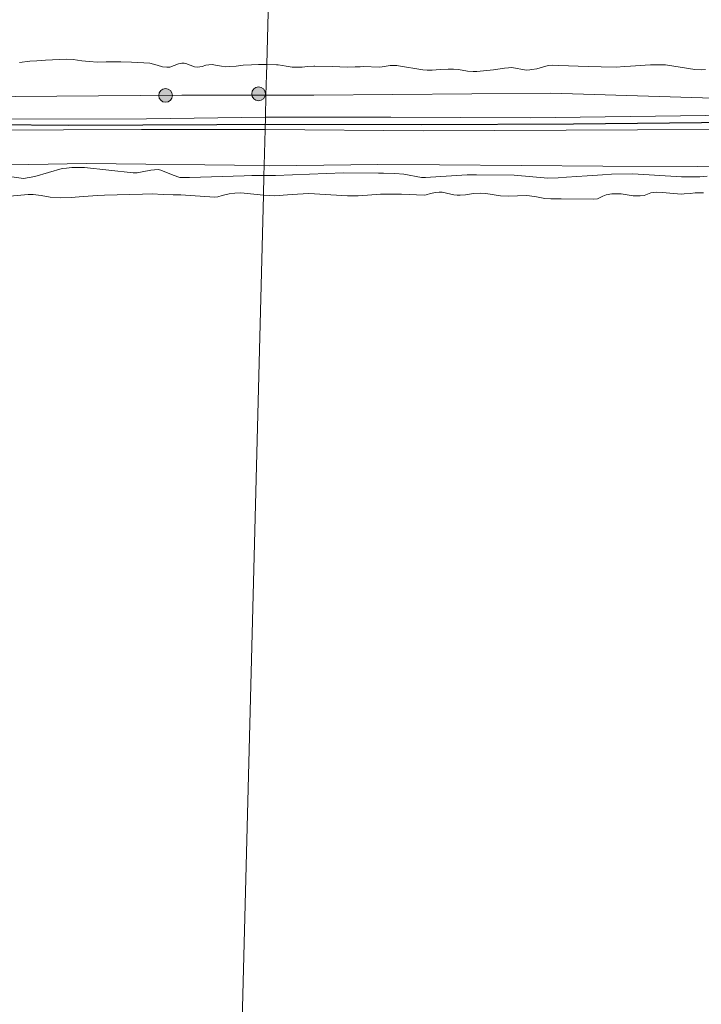
# Model space of a CAD drawing. Units: metres. Extents: x 179991 to 190009, y 512498 to 518750.
# Drawn here: x 181925 to 182000, y 513759 to 513866 of the extents above; entities that cross this region are included whole.
import ezdxf

# ---------------------------------------------------------------- set-up
doc = ezdxf.new("R2010")
doc.units = ezdxf.units.M
doc.layers.get('0').update_dxf_attribs({"lineweight": 25})
for name, color, linetype, lineweight in [('B-ME-GR-BOOM-S-B1', 93, 'Continuous', 18), ('B-ME-GW-KRUINLIJN-L-B1', 93, 'Continuous', 18), ('B-ME-GW-TEENLIJN-L-B1', 93, 'Continuous', 18), ('B-ME-IE-HULPGEOMETRIE-L-B1', 53, 'Continuous', 18), ('B-ME-OB-BEKLEDING-GV-B6', 253, 'Continuous', 18), ('B-ME-OB-WATERLIJN-L-B1', 133, 'OB-WATERLIJN', 18), ('B-ME-OG-WATER-GV-B6', 153, 'Continuous', 18)]:
    doc.layers.add(name, color=color, linetype=linetype, lineweight=lineweight)
doc.layers.add('B-ME-VV-KRIBBEN-L-B1', color=10, linetype='Continuous')
doc.linetypes.add('OB-WATERLIJN', pattern='A,10,[32,NLCS.SHX,S=2,R=0,X=0,Y=0],-12', length=22)

# ---------------------------------------------------------------- blocks, each defined once
blk = doc.blocks.new('boom')
h = blk.add_hatch(color=256)
edge = h.paths.add_edge_path()
edge.add_arc((0, 0), 0.75, 0, 360)
blk.add_circle((0, 0), 0.75)

msp = doc.modelspace()

# ---------------------------------------------------------------- linework, layer by layer
at = {"layer": 'B-ME-GW-KRUINLIJN-L-B1'}
for points in [[(181952.2968, 513855.6357, 0.8144), (181939.2867, 513855.4513, 0.8307), (181918.7214, 513855.4473, 0.7911), (181902.5806, 513855.5766, 0.7878), (181888.5133, 513855.6003, 0.8587), (181873.3055, 513855.746, 0.8373), (181862.5994, 513855.6899, 0.8043), (181842.1897, 513855.5218, 0.9033), (181825.0107, 513855.5345, 0.9132), (181807.6941, 513855.7027, 0.9544), (181789.3498, 513855.6256, 1.0683), (181771.517, 513855.4634, 0.9808), (181753.5622, 513855.4496, 0.9528), (181745.4723, 513855.5201, 0.9891), (181727.2921, 513855.438, 0.9231), (181718.14, 513855.5442, 0.9346), (181702.6877, 513855.6871, 0.9561), (181688.5724, 513855.6555, 0.9313), (181673.3797, 513855.5656, 0.9676), (181657.6138, 513855.514, 0.9082), (181642.414, 513855.5549, 0.8554)], [(182235.0169, 513855.9607, 1.0173), (182201.9407, 513855.9077, 0.7484), (182187.4281, 513855.7671, 0.7368), (182173.666, 513855.7895, 0.7599), (182160.8458, 513855.6545, 0.7929), (182148.8353, 513855.4819, 0.8325), (182135.5167, 513855.5369, 0.8094), (182123.1374, 513855.4892, 0.7484), (182110.6608, 513855.6346, 0.7632), (182096.5129, 513855.7921, 0.7665), (182082.4722, 513855.779, 0.8342), (182068.7773, 513855.6618, 0.821), (182055.7004, 513855.6076, 0.8639), (182044.3192, 513855.6031, 0.8507), (182030.2934, 513855.6236, 0.8507), (182014.8932, 513855.6542, 0.9761), (182000.4594, 513855.8142, 0.9683), (181981.2637, 513855.5776, 0.6659), (181966.027, 513855.6359, 0.75), (181952.2968, 513855.6357, 0.8144)], [(181643.1031, 513854.3125, 0.9858), (181663.5162, 513854.1285, 1.0749), (181680.4404, 513854.2318, 1.1145), (181692.3186, 513854.2403, 1.1128), (181706.4811, 513854.2138, 1.1343), (181718.316, 513854.2894, 1.0551), (181729.7281, 513854.2925, 0.9858), (181745.55, 513854.2269, 1.1359), (181754.2683, 513854.1694, 1.1508), (181774.1107, 513854.1433, 1.159), (181789.6201, 513854.134, 1.1821), (181809.2509, 513854.1974, 1.0881), (181820.4744, 513854.484, 1.0023), (181825.4782, 513854.5065, 1.0023), (181840.1086, 513854.4684, 0.9643), (181857.5435, 513854.534, 0.8884), (181870.6067, 513854.595, 0.8868), (181886.7532, 513854.495, 0.8884), (181900.5656, 513854.4786, 0.9462), (181921.6298, 513854.2206, 0.961), (181938.751, 513854.3151, 0.9561), (181952.2628, 513854.3036, 1.0263)], [(181952.2628, 513854.3036, 1.0263), (181969.6116, 513854.1635, 0.8943), (181992.9957, 513854.271, 1.0355), (182011.6499, 513854.3406, 0.8778), (182030.8267, 513854.2664, 0.9471), (182047.849, 513854.195, 0.9323), (182067.8809, 513854.2547, 0.896), (182085.3467, 513854.3973, 0.8778), (182098.6153, 513854.4662, 0.891), (182113.4773, 513854.3589, 0.8712), (182127.0325, 513854.388, 0.9389), (182143.4348, 513854.4095, 0.924), (182162.017, 513854.5371, 0.8778), (182176.3751, 513854.6669, 0.8597), (182195.1617, 513854.389, 0.8844), (182208.7073, 513854.4277, 0.8729), (182258.7682, 513854.2461, 1.1501), (182291.1172, 513854.4261, 1.1385), (182308.5334, 513854.5253, 1.0973), (182331.1811, 513854.3386, 1.0908)]]:
    msp.add_polyline3d(points, dxfattribs=at)
at = {"layer": 'B-ME-GW-TEENLIJN-L-B1'}
for points in [[(181578.2361, 513857.9724, -0.185), (181601.7923, 513857.5021, -0.003), (181624.2118, 513857.4665, 0.023), (181657.896, 513857.7734, 0.0581), (181678.2615, 513857.7357, 0.0311), (181702.5532, 513857.7618, 0.0311), (181721.7837, 513858.4123, -0.099), (181758.5359, 513858.0404, -0.018), (181791.5648, 513857.9719, 0.036), (181823.656, 513857.6345, -0.054), (181863.1141, 513857.7898, 0.075), (181884.698, 513857.5238, 0.084), (181902.107, 513857.7388, 0.172), (181943.1712, 513858.0552, 0.018), (181952.3591, 513858.0579, -0.026)], [(181952.3591, 513858.0579, -0.026), (181957.6034, 513858.0594, 0.018), (181983.5275, 513858.2935, 0.074), (182017.9207, 513857.2279, 0.099), (182053.1206, 513857.8779, 0.073), (182077.3208, 513858.0469, 0.036), (182110.3779, 513857.6878, 0.032), (182146.7435, 513857.4404, -0.07), (182179.7747, 513857.6143, -0.048), (182205.0376, 513858.0529, 0.006), (182239.004, 513857.7263, -0.04), (182280.4511, 513857.7627, 0.044), (182304.5751, 513857.4848, 0.016), (182331.1949, 513857.3816, 0.044)]]:
    msp.add_polyline3d(points, dxfattribs=at)
at = {"layer": 'B-ME-IE-HULPGEOMETRIE-L-B1'}
msp.add_polyline3d([(181955.5823, 513983.4166, -0.18), (181952.4455, 513861.4161, -0.18), (181952.3591, 513858.0579, -0.026), (181952.2968, 513855.6357, 0.8144), (181952.2628, 513854.3036, 1.0263), (181952.1607, 513850.3407, -0.18), (181952.133, 513849.2658, -0.18), (181952.0774, 513847.1035, -0.18), (181947.358, 513663.529, -0.28)], dxfattribs=at)
at = {"layer": 'B-ME-OB-BEKLEDING-GV-B6'}
for points in [[(181925.4008, 513861.6301, -0.18), (181926.528, 513861.7618, -0.18), (181927.2897, 513861.8209, -0.18), (181928.2531, 513861.8909, -0.18), (181930.5159, 513861.9965, -0.18), (181931.2557, 513861.9752, -0.18), (181932.2145, 513861.8076, -0.18), (181933.0014, 513861.7273, -0.18), (181933.9374, 513861.6552, -0.18), (181934.8671, 513861.697, -0.18), (181935.6659, 513861.7229, -0.18), (181936.4748, 513861.723, -0.18), (181937.6387, 513861.6632, -0.18), (181939.6398, 513861.5699, -0.18), (181940.4607, 513861.3508, -0.18), (181941.0342, 513861.1534, -0.18), (181941.5022, 513861.1174, -0.18), (181941.8441, 513861.136, -0.18), (181942.7742, 513861.4944, -0.18), (181943.1405, 513861.5495, -0.18), (181943.4123, 513861.5643, -0.18), (181943.608, 513861.5222, -0.18), (181944.5417, 513861.1685, -0.18), (181944.8334, 513861.1404, -0.18), (181945.1407, 513861.1484, -0.18), (181945.3931, 513861.1973, -0.18), (181945.7716, 513861.3498, -0.18), (181946.1209, 513861.3952, -0.18), (181946.4803, 513861.4148, -0.18), (181946.8265, 513861.3545, -0.18), (181947.5019, 513861.2242, -0.18), (181947.9708, 513861.1706, -0.18), (181948.3566, 513861.1916, -0.18), (181949.1008, 513861.2497, -0.18), (181949.8792, 513861.3272, -0.18), (181950.7641, 513861.3842, -0.18), (181951.5366, 513861.4086, -0.18), (181952.4455, 513861.4161, -0.18), (181952.3591, 513858.0579, -0.026), (181943.1712, 513858.0552, 0.018), (181902.107, 513857.7388, 0.172)], [(181952.3591, 513858.0579, -0.026), (181952.4455, 513861.4161, -0.18), (181953.5219, 513861.389, -0.18), (181953.6943, 513861.372, -0.18), (181954.16, 513861.2984, -0.18), (181954.5661, 513861.2282, -0.18), (181955.2176, 513861.1318, -0.18), (181955.7267, 513861.1068, -0.18), (181956.3393, 513861.1203, -0.18), (181956.9231, 513861.1785, -0.18), (181957.6058, 513861.2354, -0.18), (181957.6982, 513861.2339, -0.18), (181959.6001, 513861.1857, -0.18), (181961.2992, 513861.1068, -0.18), (181962.1343, 513861.1522, -0.18), (181962.6738, 513861.175, -0.18), (181963.0161, 513861.187, -0.18), (181964.7546, 513861.1102, -0.18), (181965.0688, 513861.1537, -0.18), (181965.5189, 513861.2441, -0.18), (181965.958, 513861.2944, -0.18), (181966.2408, 513861.3098, -0.18), (181966.6765, 513861.3006, -0.18), (181966.8752, 513861.285, -0.18), (181969.5185, 513860.8222, -0.18), (181969.9951, 513860.7888, -0.18), (181970.5482, 513860.8057, -0.18), (181971.4157, 513860.8595, -0.18), (181972.3044, 513860.8881, -0.18), (181972.8838, 513860.9065, -0.18), (181973.4331, 513860.8704, -0.18), (181974.4253, 513860.6936, -0.18), (181975.0287, 513860.6341, -0.18), (181975.4301, 513860.6494, -0.18), (181976.152, 513860.7151, -0.18), (181977.2461, 513860.8472, -0.18), (181978.4436, 513861.0179, -0.18), (181978.8966, 513861.0557, -0.18), (181979.2779, 513861.0765, -0.18), (181980.8289, 513860.8114, -0.18), (181981.2179, 513860.8128, -0.18), (181981.4598, 513860.8524, -0.18), (181982.0019, 513860.9478, -0.18), (181983.2351, 513861.3117, -0.18), (181983.7546, 513861.34, -0.18), (181984.3766, 513861.3013, -0.18), (181987.6207, 513861.1877, -0.18), (181989.0471, 513861.1533, -0.18), (181990.6776, 513861.1233, -0.18), (181991.5714, 513861.1786, -0.18), (181992.2604, 513861.2425, -0.18), (181993.8377, 513861.3415, -0.18), (181994.4492, 513861.3748, -0.18), (181994.996, 513861.3848, -0.18), (181995.5962, 513861.3845, -0.18), (181996.071, 513861.384, -0.18), (181999.2851, 513860.8533, -0.18), (181999.986, 513860.8189, -0.18), (182000.4587, 513860.8578, -0.18)], [(181902.107, 513857.7388, 0.172), (181943.1712, 513858.0552, 0.018), (181952.3591, 513858.0579, -0.026), (181952.2968, 513855.6357, 0.8144), (181939.2867, 513855.4513, 0.8307), (181918.7214, 513855.4473, 0.7911)], [(182235.0169, 513855.9607, 1.0173), (182201.9407, 513855.9077, 0.7484), (182187.4281, 513855.7671, 0.7368), (182173.666, 513855.7895, 0.7599), (182160.8458, 513855.6545, 0.7929), (182148.8353, 513855.4819, 0.8325), (182135.5167, 513855.5369, 0.8094), (182123.1374, 513855.4892, 0.7484), (182110.6608, 513855.6346, 0.7632), (182096.5129, 513855.7921, 0.7665), (182082.4722, 513855.779, 0.8342), (182068.7773, 513855.6618, 0.821), (182055.7004, 513855.6076, 0.8639), (182044.3192, 513855.6031, 0.8507), (182030.2934, 513855.6236, 0.8507), (182014.8932, 513855.6542, 0.9761), (182000.4594, 513855.8142, 0.9683), (181981.2637, 513855.5776, 0.6659), (181966.027, 513855.6359, 0.75), (181952.2968, 513855.6357, 0.8144), (181952.3591, 513858.0579, -0.026)], [(181952.3591, 513858.0579, -0.026), (181957.6034, 513858.0594, 0.018), (181983.5275, 513858.2935, 0.074), (182017.9207, 513857.2279, 0.099), (182053.1206, 513857.8779, 0.073), (182077.3208, 513858.0469, 0.036), (182110.3779, 513857.6878, 0.032), (182146.7435, 513857.4404, -0.07), (182179.7747, 513857.6143, -0.048), (182205.0376, 513858.0529, 0.006), (182239.004, 513857.7263, -0.04)], [(182239.004, 513857.7263, -0.04), (182205.0376, 513858.0529, 0.006), (182179.7747, 513857.6143, -0.048), (182146.7435, 513857.4404, -0.07), (182110.3779, 513857.6878, 0.032), (182077.3208, 513858.0469, 0.036), (182053.1206, 513857.8779, 0.073), (182017.9207, 513857.2279, 0.099), (181983.5275, 513858.2935, 0.074), (181957.6034, 513858.0594, 0.018), (181952.3591, 513858.0579, -0.026)], [(181642.414, 513855.5549, 0.8554), (181657.6138, 513855.514, 0.9082), (181673.3797, 513855.5656, 0.9676), (181688.5724, 513855.6555, 0.9313), (181702.6877, 513855.6871, 0.9561), (181718.14, 513855.5442, 0.9346), (181727.2921, 513855.438, 0.9231), (181745.4723, 513855.5201, 0.9891), (181753.5622, 513855.4496, 0.9528), (181771.517, 513855.4634, 0.9808), (181789.3498, 513855.6256, 1.0683), (181807.6941, 513855.7027, 0.9544), (181825.0107, 513855.5345, 0.9132), (181842.1897, 513855.5218, 0.9033), (181862.5994, 513855.6899, 0.8043), (181873.3055, 513855.746, 0.8373), (181888.5133, 513855.6003, 0.8587), (181902.5806, 513855.5766, 0.7878), (181918.7214, 513855.4473, 0.7911), (181939.2867, 513855.4513, 0.8307), (181952.2968, 513855.6357, 0.8144), (181952.2628, 513854.3036, 1.0263)], [(181952.2628, 513854.3036, 1.0263), (181952.2968, 513855.6357, 0.8144), (181966.027, 513855.6359, 0.75), (181981.2637, 513855.5776, 0.6659), (182000.4594, 513855.8142, 0.9683), (182014.8932, 513855.6542, 0.9761), (182030.2934, 513855.6236, 0.8507), (182044.3192, 513855.6031, 0.8507), (182055.7004, 513855.6076, 0.8639), (182068.7773, 513855.6618, 0.821), (182082.4722, 513855.779, 0.8342), (182096.5129, 513855.7921, 0.7665), (182110.6608, 513855.6346, 0.7632), (182123.1374, 513855.4892, 0.7484), (182135.5167, 513855.5369, 0.8094), (182148.8353, 513855.4819, 0.8325), (182160.8458, 513855.6545, 0.7929), (182173.666, 513855.7895, 0.7599), (182187.4281, 513855.7671, 0.7368), (182201.9407, 513855.9077, 0.7484), (182235.0169, 513855.9607, 1.0173)], [(181952.2628, 513854.3036, 1.0263), (181938.751, 513854.3151, 0.9561), (181921.6298, 513854.2206, 0.961), (181900.5656, 513854.4786, 0.9462), (181886.7532, 513854.495, 0.8884), (181870.6067, 513854.595, 0.8868), (181857.5435, 513854.534, 0.8884), (181840.1086, 513854.4684, 0.9643), (181825.4782, 513854.5065, 1.0023), (181820.4744, 513854.484, 1.0023), (181809.2509, 513854.1974, 1.0881), (181789.6201, 513854.134, 1.1821), (181774.1107, 513854.1433, 1.159), (181754.2683, 513854.1694, 1.1508), (181745.55, 513854.2269, 1.1359), (181729.7281, 513854.2925, 0.9858), (181718.316, 513854.2894, 1.0551), (181706.4811, 513854.2138, 1.1343), (181692.3186, 513854.2403, 1.1128), (181680.4404, 513854.2318, 1.1145), (181663.5162, 513854.1285, 1.0749), (181643.1031, 513854.3125, 0.9858)], [(182083.6226, 513850.4224, -0.18), (182069.7999, 513850.4913, -0.18), (182047.4505, 513850.3528, -0.18), (182028.4112, 513850.4942, -0.18), (182009.8568, 513850.2239, -0.18), (181989.2296, 513850.2682, -0.18), (181971.3365, 513850.4357, -0.18), (181964.6184, 513850.4647, -0.18), (181952.7839, 513850.3336, -0.18), (181952.1607, 513850.3407, -0.18), (181952.2628, 513854.3036, 1.0263), (181969.6116, 513854.1635, 0.8943), (181992.9957, 513854.271, 1.0355), (182011.6499, 513854.3406, 0.8778), (182030.8267, 513854.2664, 0.9471), (182047.849, 513854.195, 0.9323), (182067.8809, 513854.2547, 0.896), (182085.3467, 513854.3973, 0.8778)], [(182258.7682, 513854.2461, 1.1501), (182208.7073, 513854.4277, 0.8729), (182195.1617, 513854.389, 0.8844), (182176.3751, 513854.6669, 0.8597), (182162.017, 513854.5371, 0.8778), (182143.4348, 513854.4095, 0.924), (182127.0325, 513854.388, 0.9389), (182113.4773, 513854.3589, 0.8712), (182098.6153, 513854.4662, 0.891), (182085.3467, 513854.3973, 0.8778), (182067.8809, 513854.2547, 0.896), (182047.849, 513854.195, 0.9323), (182030.8267, 513854.2664, 0.9471), (182011.6499, 513854.3406, 0.8778), (181992.9957, 513854.271, 1.0355), (181969.6116, 513854.1635, 0.8943), (181952.2628, 513854.3036, 1.0263)], [(181921.6298, 513854.2206, 0.961), (181938.751, 513854.3151, 0.9561), (181952.2628, 513854.3036, 1.0263), (181952.1607, 513850.3407, -0.18), (181932.7347, 513850.5611, -0.18), (181915.8902, 513850.2707, -0.18)], [(181921.6652, 513849.503, -0.18), (181925.8319, 513848.9186, -0.18), (181927.0905, 513849.1387, -0.18), (181930.0622, 513850.0116, -0.18), (181930.5246, 513850.0834, -0.18), (181931.1045, 513850.1382, -0.18), (181931.2788, 513850.1477, -0.18), (181932.5153, 513850.1334, -0.18), (181937.8401, 513849.5374, -0.18), (181938.2701, 513849.5608, -0.18), (181938.8016, 513849.648, -0.18), (181939.7704, 513849.8406, -0.18), (181940.5711, 513849.9075, -0.18), (181940.8419, 513849.8604, -0.18), (181942.2249, 513849.2945, -0.18), (181942.9193, 513849.0278, -0.18), (181943.9866, 513849.0463, -0.18), (181949.971, 513849.2336, -0.18), (181950.829, 513849.2803, -0.18), (181952.133, 513849.2658, -0.18), (181952.0774, 513847.1035, -0.18), (181949.6113, 513847.3656, -0.18), (181948.9538, 513847.3298, -0.18), (181948.3212, 513847.2404, -0.18), (181947.5832, 513847.0683, -0.18), (181947.085, 513846.9313, -0.18), (181946.713, 513846.9001, -0.18), (181943.0497, 513847.1623, -0.18), (181942.1926, 513847.1596, -0.18), (181941.1023, 513847.1991, -0.18), (181939.9012, 513847.2547, -0.18), (181938.8584, 513847.2309, -0.18), (181934.6997, 513847.1034, -0.18), (181933.9648, 513847.0744, -0.18), (181932.3667, 513846.9544, -0.18), (181931.065, 513846.8396, -0.18), (181929.89, 513846.8196, -0.18), (181928.7541, 513846.8896, -0.18), (181927.7651, 513847.0886, -0.18), (181926.88, 513847.1943, -0.18), (181926.3309, 513847.1864, -0.18), (181924.3303, 513846.9895, -0.18)], [(181952.0774, 513847.1035, -0.18), (181952.133, 513849.2658, -0.18), (181953.3926, 513849.2517, -0.18), (181960.8444, 513849.5585, -0.18), (181964.6747, 513849.5197, -0.18), (181965.2182, 513849.5295, -0.18), (181966.4564, 513849.498, -0.18), (181967.4612, 513849.3944, -0.18), (181969.3702, 513849.0334, -0.18), (181969.8052, 513849.0373, -0.18), (181970.3477, 513849.0668, -0.18), (181974.3789, 513849.3357, -0.18), (181975.4073, 513849.3423, -0.18), (181979.505, 513849.2982, -0.18), (181983.1931, 513848.9649, -0.18), (181984.3283, 513849.0069, -0.18), (181985.245, 513849.0667, -0.18), (181987.5113, 513849.2296, -0.18), (181989.1667, 513849.3494, -0.18), (181990.1529, 513849.4031, -0.18), (181992.5155, 513849.4328, -0.18), (181997.8161, 513849.0981, -0.18), (181999.8236, 513849.1085, -0.18), (182000.6313, 513849.1722, -0.18)], [(182000.2483, 513847.3627, -0.18), (181999.3254, 513847.3565, -0.18), (181998.7896, 513847.3053, -0.18), (181998.1333, 513847.2476, -0.18), (181997.7717, 513847.2279, -0.18), (181995.7513, 513847.3927, -0.18), (181995.1109, 513847.4458, -0.18), (181994.7609, 513847.4157, -0.18), (181994.4564, 513847.3552, -0.18), (181993.7572, 513847.0753, -0.18), (181993.3207, 513847.0186, -0.18), (181992.55, 513847.0426, -0.18), (181991.2414, 513847.2571, -0.18), (181990.1863, 513847.2546, -0.18), (181989.5872, 513847.1561, -0.18), (181989.2108, 513847.0037, -0.18), (181988.6334, 513846.7085, -0.18), (181988.1962, 513846.6627, -0.18), (181984.6434, 513846.7111, -0.18), (181983.5446, 513846.7062, -0.18), (181982.8835, 513846.7362, -0.18), (181981.9492, 513846.9381, -0.18), (181981.2067, 513847.0516, -0.18), (181980.8542, 513847.0653, -0.18), (181979.8673, 513847.0226, -0.18), (181978.8799, 513846.9908, -0.18), (181978.0099, 513847.0204, -0.18), (181976.4335, 513847.3083, -0.18), (181975.7944, 513847.3395, -0.18), (181975.0717, 513847.2891, -0.18), (181974.1779, 513847.1525, -0.18), (181973.6196, 513847.1111, -0.18), (181973.2677, 513847.114, -0.18), (181972.9037, 513847.1381, -0.18), (181972.1015, 513847.3363, -0.18), (181971.6451, 513847.4433, -0.18), (181971.3041, 513847.4467, -0.18), (181970.8993, 513847.4137, -0.18), (181970.3573, 513847.2743, -0.18), (181969.8805, 513847.1494, -0.18), (181969.6844, 513847.1167, -0.18), (181967.1849, 513847.2005, -0.18), (181966.0623, 513847.2273, -0.18), (181964.8764, 513847.2067, -0.18), (181963.4865, 513847.0981, -0.18), (181962.4667, 513847.0536, -0.18), (181961.9407, 513847.0249, -0.18), (181961.2918, 513847.0336, -0.18), (181957.0689, 513847.2763, -0.18), (181955.7977, 513847.2071, -0.18), (181954.7348, 513847.1492, -0.18), (181953.3344, 513847.029, -0.18), (181952.0774, 513847.1035, -0.18)]]:
    msp.add_polyline3d(points, dxfattribs=at)
at = {"layer": 'B-ME-OB-WATERLIJN-L-B1'}
for points in [[(181925.4008, 513861.6301, -0.18), (181926.528, 513861.7618, -0.18), (181927.2897, 513861.8209, -0.18), (181928.2531, 513861.8909, -0.18), (181930.5159, 513861.9965, -0.18), (181931.2557, 513861.9752, -0.18), (181932.2145, 513861.8076, -0.18), (181933.0014, 513861.7273, -0.18), (181933.9374, 513861.6552, -0.18), (181934.8671, 513861.697, -0.18), (181935.6659, 513861.7229, -0.18), (181936.4748, 513861.723, -0.18), (181937.6387, 513861.6632, -0.18), (181939.6398, 513861.5699, -0.18), (181940.4607, 513861.3508, -0.18), (181941.0342, 513861.1534, -0.18), (181941.5022, 513861.1174, -0.18), (181941.8441, 513861.136, -0.18), (181942.7742, 513861.4944, -0.18), (181943.1405, 513861.5495, -0.18), (181943.4123, 513861.5643, -0.18), (181943.608, 513861.5222, -0.18), (181944.5417, 513861.1685, -0.18), (181944.8334, 513861.1404, -0.18), (181945.1407, 513861.1484, -0.18), (181945.3931, 513861.1973, -0.18), (181945.7716, 513861.3498, -0.18), (181946.1209, 513861.3952, -0.18), (181946.4803, 513861.4148, -0.18), (181946.8265, 513861.3545, -0.18), (181947.5019, 513861.2242, -0.18), (181947.9708, 513861.1706, -0.18), (181948.3566, 513861.1916, -0.18), (181949.1008, 513861.2497, -0.18), (181949.8792, 513861.3272, -0.18), (181950.7641, 513861.3842, -0.18), (181951.5366, 513861.4086, -0.18), (181952.4455, 513861.4161, -0.18)], [(181952.4455, 513861.4161, -0.18), (181953.5219, 513861.389, -0.18), (181953.6943, 513861.372, -0.18), (181954.16, 513861.2984, -0.18), (181954.5661, 513861.2282, -0.18), (181955.2176, 513861.1318, -0.18), (181955.7267, 513861.1068, -0.18), (181956.3393, 513861.1203, -0.18), (181956.9231, 513861.1785, -0.18), (181957.6058, 513861.2354, -0.18), (181957.6982, 513861.2339, -0.18), (181959.6001, 513861.1857, -0.18), (181961.2992, 513861.1068, -0.18), (181962.1343, 513861.1522, -0.18), (181962.6738, 513861.175, -0.18), (181963.0161, 513861.187, -0.18), (181964.7546, 513861.1102, -0.18), (181965.0688, 513861.1537, -0.18), (181965.5189, 513861.2441, -0.18), (181965.958, 513861.2944, -0.18), (181966.2408, 513861.3098, -0.18), (181966.6765, 513861.3006, -0.18), (181966.8752, 513861.285, -0.18), (181969.5185, 513860.8222, -0.18), (181969.9951, 513860.7888, -0.18), (181970.5482, 513860.8057, -0.18), (181971.4157, 513860.8595, -0.18), (181972.3044, 513860.8881, -0.18), (181972.8838, 513860.9065, -0.18), (181973.4331, 513860.8704, -0.18), (181974.4253, 513860.6936, -0.18), (181975.0287, 513860.6341, -0.18), (181975.4301, 513860.6494, -0.18), (181976.152, 513860.7151, -0.18), (181977.2461, 513860.8472, -0.18), (181978.4436, 513861.0179, -0.18), (181978.8966, 513861.0557, -0.18), (181979.2779, 513861.0765, -0.18), (181980.8289, 513860.8114, -0.18), (181981.2179, 513860.8128, -0.18), (181981.4598, 513860.8524, -0.18), (181982.0019, 513860.9478, -0.18), (181983.2351, 513861.3117, -0.18), (181983.7546, 513861.34, -0.18), (181984.3766, 513861.3013, -0.18), (181987.6207, 513861.1877, -0.18), (181989.0471, 513861.1533, -0.18), (181990.6776, 513861.1233, -0.18), (181991.5714, 513861.1786, -0.18), (181992.2604, 513861.2425, -0.18), (181993.8377, 513861.3415, -0.18), (181994.4492, 513861.3748, -0.18), (181994.996, 513861.3848, -0.18), (181995.5962, 513861.3845, -0.18), (181996.071, 513861.384, -0.18), (181999.2851, 513860.8533, -0.18), (181999.986, 513860.8189, -0.18), (182000.4587, 513860.8578, -0.18)], [(181924.3303, 513846.9895, -0.18), (181926.3309, 513847.1864, -0.18), (181926.88, 513847.1943, -0.18), (181927.7651, 513847.0886, -0.18), (181928.7541, 513846.8896, -0.18), (181929.89, 513846.8196, -0.18), (181931.065, 513846.8396, -0.18), (181932.3667, 513846.9544, -0.18), (181933.9648, 513847.0744, -0.18), (181934.6997, 513847.1034, -0.18), (181938.8584, 513847.2309, -0.18), (181939.9012, 513847.2547, -0.18), (181941.1023, 513847.1991, -0.18), (181942.1926, 513847.1596, -0.18), (181943.0497, 513847.1623, -0.18), (181946.713, 513846.9001, -0.18), (181947.085, 513846.9313, -0.18), (181947.5832, 513847.0683, -0.18), (181948.3212, 513847.2404, -0.18), (181948.9538, 513847.3298, -0.18), (181949.6113, 513847.3656, -0.18), (181952.0774, 513847.1035, -0.18)], [(181952.0774, 513847.1035, -0.18), (181953.3344, 513847.029, -0.18), (181954.7348, 513847.1492, -0.18), (181955.7977, 513847.2071, -0.18), (181957.0689, 513847.2763, -0.18), (181961.2918, 513847.0336, -0.18), (181961.9407, 513847.0249, -0.18), (181962.4667, 513847.0536, -0.18), (181963.4865, 513847.0981, -0.18), (181964.8764, 513847.2067, -0.18), (181966.0623, 513847.2273, -0.18), (181967.1849, 513847.2005, -0.18), (181969.6844, 513847.1167, -0.18), (181969.8805, 513847.1494, -0.18), (181970.3573, 513847.2743, -0.18), (181970.8993, 513847.4137, -0.18), (181971.3041, 513847.4467, -0.18), (181971.6451, 513847.4433, -0.18), (181972.1015, 513847.3363, -0.18), (181972.9037, 513847.1381, -0.18), (181973.2677, 513847.114, -0.18), (181973.6196, 513847.1111, -0.18), (181974.1779, 513847.1525, -0.18), (181975.0717, 513847.2891, -0.18), (181975.7944, 513847.3395, -0.18), (181976.4335, 513847.3083, -0.18), (181978.0099, 513847.0204, -0.18), (181978.8799, 513846.9908, -0.18), (181979.8673, 513847.0226, -0.18), (181980.8542, 513847.0653, -0.18), (181981.2067, 513847.0516, -0.18), (181981.9492, 513846.9381, -0.18), (181982.8835, 513846.7362, -0.18), (181983.5446, 513846.7062, -0.18), (181984.6434, 513846.7111, -0.18), (181988.1962, 513846.6627, -0.18), (181988.6334, 513846.7085, -0.18), (181989.2108, 513847.0037, -0.18), (181989.5872, 513847.1561, -0.18), (181990.1863, 513847.2546, -0.18), (181991.2414, 513847.2571, -0.18), (181992.55, 513847.0426, -0.18), (181993.3207, 513847.0186, -0.18), (181993.7572, 513847.0753, -0.18), (181994.4564, 513847.3552, -0.18), (181994.7609, 513847.4157, -0.18), (181995.1109, 513847.4458, -0.18), (181995.7513, 513847.3927, -0.18), (181997.7717, 513847.2279, -0.18), (181998.1333, 513847.2476, -0.18), (181998.7896, 513847.3053, -0.18), (181999.3254, 513847.3565, -0.18), (182000.2483, 513847.3627, -0.18)]]:
    msp.add_polyline3d(points, dxfattribs=at)
at = {"layer": 'B-ME-OG-WATER-GV-B6'}
for points in [[(181955.5823, 513983.4166, -0.18), (181952.4455, 513861.4161, -0.18), (181951.5366, 513861.4086, -0.18), (181950.7641, 513861.3842, -0.18), (181949.8792, 513861.3272, -0.18), (181949.1008, 513861.2497, -0.18), (181948.3566, 513861.1916, -0.18), (181947.9708, 513861.1706, -0.18), (181947.5019, 513861.2242, -0.18), (181946.8265, 513861.3545, -0.18), (181946.4803, 513861.4148, -0.18), (181946.1209, 513861.3952, -0.18), (181945.7716, 513861.3498, -0.18), (181945.3931, 513861.1973, -0.18), (181945.1407, 513861.1484, -0.18), (181944.8334, 513861.1404, -0.18), (181944.5417, 513861.1685, -0.18), (181943.608, 513861.5222, -0.18), (181943.4123, 513861.5643, -0.18), (181943.1405, 513861.5495, -0.18), (181942.7742, 513861.4944, -0.18), (181941.8441, 513861.136, -0.18), (181941.5022, 513861.1174, -0.18), (181941.0342, 513861.1534, -0.18), (181940.4607, 513861.3508, -0.18), (181939.6398, 513861.5699, -0.18), (181937.6387, 513861.6632, -0.18), (181936.4748, 513861.723, -0.18), (181935.6659, 513861.7229, -0.18), (181934.8671, 513861.697, -0.18), (181933.9374, 513861.6552, -0.18), (181933.0014, 513861.7273, -0.18), (181932.2145, 513861.8076, -0.18), (181931.2557, 513861.9752, -0.18), (181930.5159, 513861.9965, -0.18), (181928.2531, 513861.8909, -0.18), (181927.2897, 513861.8209, -0.18), (181926.528, 513861.7618, -0.18), (181925.4008, 513861.6301, -0.18)], [(182000.4587, 513860.8578, -0.18), (181999.986, 513860.8189, -0.18), (181999.2851, 513860.8533, -0.18), (181996.071, 513861.384, -0.18), (181995.5962, 513861.3845, -0.18), (181994.996, 513861.3848, -0.18), (181994.4492, 513861.3748, -0.18), (181993.8377, 513861.3415, -0.18), (181992.2604, 513861.2425, -0.18), (181991.5714, 513861.1786, -0.18), (181990.6776, 513861.1233, -0.18), (181989.0471, 513861.1533, -0.18), (181987.6207, 513861.1877, -0.18), (181984.3766, 513861.3013, -0.18), (181983.7546, 513861.34, -0.18), (181983.2351, 513861.3117, -0.18), (181982.0019, 513860.9478, -0.18), (181981.4598, 513860.8524, -0.18), (181981.2179, 513860.8128, -0.18), (181980.8289, 513860.8114, -0.18), (181979.2779, 513861.0765, -0.18), (181978.8966, 513861.0557, -0.18), (181978.4436, 513861.0179, -0.18), (181977.2461, 513860.8472, -0.18), (181976.152, 513860.7151, -0.18), (181975.4301, 513860.6494, -0.18), (181975.0287, 513860.6341, -0.18), (181974.4253, 513860.6936, -0.18), (181973.4331, 513860.8704, -0.18), (181972.8838, 513860.9065, -0.18), (181972.3044, 513860.8881, -0.18), (181971.4157, 513860.8595, -0.18), (181970.5482, 513860.8057, -0.18), (181969.9951, 513860.7888, -0.18), (181969.5185, 513860.8222, -0.18), (181966.8752, 513861.285, -0.18), (181966.6765, 513861.3006, -0.18), (181966.2408, 513861.3098, -0.18), (181965.958, 513861.2944, -0.18), (181965.5189, 513861.2441, -0.18), (181965.0688, 513861.1537, -0.18), (181964.7546, 513861.1102, -0.18), (181963.0161, 513861.187, -0.18), (181962.6738, 513861.175, -0.18), (181962.1343, 513861.1522, -0.18), (181961.2992, 513861.1068, -0.18), (181959.6001, 513861.1857, -0.18), (181957.6982, 513861.2339, -0.18), (181957.6058, 513861.2354, -0.18), (181956.9231, 513861.1785, -0.18), (181956.3393, 513861.1203, -0.18), (181955.7267, 513861.1068, -0.18), (181955.2176, 513861.1318, -0.18), (181954.5661, 513861.2282, -0.18), (181954.16, 513861.2984, -0.18), (181953.6943, 513861.372, -0.18), (181953.5219, 513861.389, -0.18), (181952.4455, 513861.4161, -0.18), (181955.5823, 513983.4166, -0.18)], [(181915.8902, 513850.2707, -0.18), (181932.7347, 513850.5611, -0.18), (181952.1607, 513850.3407, -0.18), (181952.133, 513849.2658, -0.18), (181950.829, 513849.2803, -0.18), (181949.971, 513849.2336, -0.18), (181943.9866, 513849.0463, -0.18), (181942.9193, 513849.0278, -0.18), (181942.2249, 513849.2945, -0.18), (181940.8419, 513849.8604, -0.18), (181940.5711, 513849.9075, -0.18), (181939.7704, 513849.8406, -0.18), (181938.8016, 513849.648, -0.18), (181938.2701, 513849.5608, -0.18), (181937.8401, 513849.5374, -0.18), (181932.5153, 513850.1334, -0.18), (181931.2788, 513850.1477, -0.18), (181931.1045, 513850.1382, -0.18), (181930.5246, 513850.0834, -0.18), (181930.0622, 513850.0116, -0.18), (181927.0905, 513849.1387, -0.18), (181925.8319, 513848.9186, -0.18), (181921.6652, 513849.503, -0.18)], [(182000.6313, 513849.1722, -0.18), (181999.8236, 513849.1085, -0.18), (181997.8161, 513849.0981, -0.18), (181992.5155, 513849.4328, -0.18), (181990.1529, 513849.4031, -0.18), (181989.1667, 513849.3494, -0.18), (181987.5113, 513849.2296, -0.18), (181985.245, 513849.0667, -0.18), (181984.3283, 513849.0069, -0.18), (181983.1931, 513848.9649, -0.18), (181979.505, 513849.2982, -0.18), (181975.4073, 513849.3423, -0.18), (181974.3789, 513849.3357, -0.18), (181970.3477, 513849.0668, -0.18), (181969.8052, 513849.0373, -0.18), (181969.3702, 513849.0334, -0.18), (181967.4612, 513849.3944, -0.18), (181966.4564, 513849.498, -0.18), (181965.2182, 513849.5295, -0.18), (181964.6747, 513849.5197, -0.18), (181960.8444, 513849.5585, -0.18), (181953.3926, 513849.2517, -0.18), (181952.133, 513849.2658, -0.18), (181952.1607, 513850.3407, -0.18)], [(181952.1607, 513850.3407, -0.18), (181952.7839, 513850.3336, -0.18), (181964.6184, 513850.4647, -0.18), (181971.3365, 513850.4357, -0.18), (181989.2296, 513850.2682, -0.18), (182009.8568, 513850.2239, -0.18), (182028.4112, 513850.4942, -0.18), (182047.4505, 513850.3528, -0.18), (182069.7999, 513850.4913, -0.18), (182083.6226, 513850.4224, -0.18)], [(181952.0774, 513847.1035, -0.18), (181947.358, 513663.529, -0.28), (181577.543, 513665.639, -0.28)], [(181924.3303, 513846.9895, -0.18), (181926.3309, 513847.1864, -0.18), (181926.88, 513847.1943, -0.18), (181927.7651, 513847.0886, -0.18), (181928.7541, 513846.8896, -0.18), (181929.89, 513846.8196, -0.18), (181931.065, 513846.8396, -0.18), (181932.3667, 513846.9544, -0.18), (181933.9648, 513847.0744, -0.18), (181934.6997, 513847.1034, -0.18), (181938.8584, 513847.2309, -0.18), (181939.9012, 513847.2547, -0.18), (181941.1023, 513847.1991, -0.18), (181942.1926, 513847.1596, -0.18), (181943.0497, 513847.1623, -0.18), (181946.713, 513846.9001, -0.18), (181947.085, 513846.9313, -0.18), (181947.5832, 513847.0683, -0.18), (181948.3212, 513847.2404, -0.18), (181948.9538, 513847.3298, -0.18), (181949.6113, 513847.3656, -0.18), (181952.0774, 513847.1035, -0.18)], [(182330.346, 513658.663, -0.28), (181947.358, 513663.529, -0.28), (181952.0774, 513847.1035, -0.18)], [(181952.0774, 513847.1035, -0.18), (181953.3344, 513847.029, -0.18), (181954.7348, 513847.1492, -0.18), (181955.7977, 513847.2071, -0.18), (181957.0689, 513847.2763, -0.18), (181961.2918, 513847.0336, -0.18), (181961.9407, 513847.0249, -0.18), (181962.4667, 513847.0536, -0.18), (181963.4865, 513847.0981, -0.18), (181964.8764, 513847.2067, -0.18), (181966.0623, 513847.2273, -0.18), (181967.1849, 513847.2005, -0.18), (181969.6844, 513847.1167, -0.18), (181969.8805, 513847.1494, -0.18), (181970.3573, 513847.2743, -0.18), (181970.8993, 513847.4137, -0.18), (181971.3041, 513847.4467, -0.18), (181971.6451, 513847.4433, -0.18), (181972.1015, 513847.3363, -0.18), (181972.9037, 513847.1381, -0.18), (181973.2677, 513847.114, -0.18), (181973.6196, 513847.1111, -0.18), (181974.1779, 513847.1525, -0.18), (181975.0717, 513847.2891, -0.18), (181975.7944, 513847.3395, -0.18), (181976.4335, 513847.3083, -0.18), (181978.0099, 513847.0204, -0.18), (181978.8799, 513846.9908, -0.18), (181979.8673, 513847.0226, -0.18), (181980.8542, 513847.0653, -0.18), (181981.2067, 513847.0516, -0.18), (181981.9492, 513846.9381, -0.18), (181982.8835, 513846.7362, -0.18), (181983.5446, 513846.7062, -0.18), (181984.6434, 513846.7111, -0.18), (181988.1962, 513846.6627, -0.18), (181988.6334, 513846.7085, -0.18), (181989.2108, 513847.0037, -0.18), (181989.5872, 513847.1561, -0.18), (181990.1863, 513847.2546, -0.18), (181991.2414, 513847.2571, -0.18), (181992.55, 513847.0426, -0.18), (181993.3207, 513847.0186, -0.18), (181993.7572, 513847.0753, -0.18), (181994.4564, 513847.3552, -0.18), (181994.7609, 513847.4157, -0.18), (181995.1109, 513847.4458, -0.18), (181995.7513, 513847.3927, -0.18), (181997.7717, 513847.2279, -0.18), (181998.1333, 513847.2476, -0.18), (181998.7896, 513847.3053, -0.18), (181999.3254, 513847.3565, -0.18), (182000.2483, 513847.3627, -0.18)]]:
    msp.add_polyline3d(points, dxfattribs=at)
at = {"layer": 'B-ME-VV-KRIBBEN-L-B1'}
for points in [[(181627.966, 513854.892, 1.364), (181644.538, 513854.815, 1.38), (181659.972, 513854.84, 1.492), (181673.106, 513854.783, 1.464), (181690.686, 513854.889, 1.44), (181710.309, 513854.843, 1.476), (181724.683, 513854.814, 1.38), (181739.704, 513854.761, 1.456), (181756.198, 513854.684, 1.476), (181771.477, 513854.656, 1.492), (181787.765, 513854.76, 1.547), (181803.819, 513854.76, 1.567), (181817.599, 513854.963, 1.444), (181834.507, 513854.99, 1.296), (181851.389, 513855.017, 1.228), (181867.909, 513854.966, 1.204), (181883.654, 513854.991, 1.232), (181900.613, 513855.018, 1.252), (181914.341, 513854.937, 1.332), (181930.784, 513854.756, 1.228), (181946.968, 513854.86, 1.26), (181952.2772, 513854.868, 1.252)], [(181952.2772, 513854.868, 1.252), (181969.425, 513854.839, 1.282), (181986.026, 513854.914, 1.312), (182003.513, 513855.091, 1.076), (182019.197, 513854.954, 1.312), (182037.579, 513854.794, 1.109), (182054.73, 513854.847, 1.01), (182071.714, 513854.852, 1.019), (182090.716, 513855.081, 0.94), (182111.575, 513854.936, 0.958), (182127.127, 513854.914, 0.906), (182145.46, 513854.921, 0.976), (182162.56, 513855.086, 0.93), (182174.705, 513855.25, 0.941), (182189.892, 513855.049, 1.065), (182205.449, 513855.164, 1.312), (182220.832, 513855.065, 1.321), (182237.565, 513854.969, 1.186), (182254.325, 513854.9, 1.194), (182270.481, 513854.826, 1.281), (182286.066, 513854.968, 1.29), (182302.232, 513855.169, 1.251), (182317.315, 513855.137, 1.229), (182331.184, 513855.011, 1.126)]]:
    msp.add_polyline3d(points, dxfattribs=at)

# ---------------------------------------------------------------- block references
at = {"layer": 'B-ME-GR-BOOM-S-B1', "rotation": 90}
for p in [(181941.3757, 513858.0317, -0.2253), (181951.5541, 513858.2033, -0.2022)]:
    msp.add_blockref('boom', p, dxfattribs=at)

doc.saveas('drawing.dxf')
